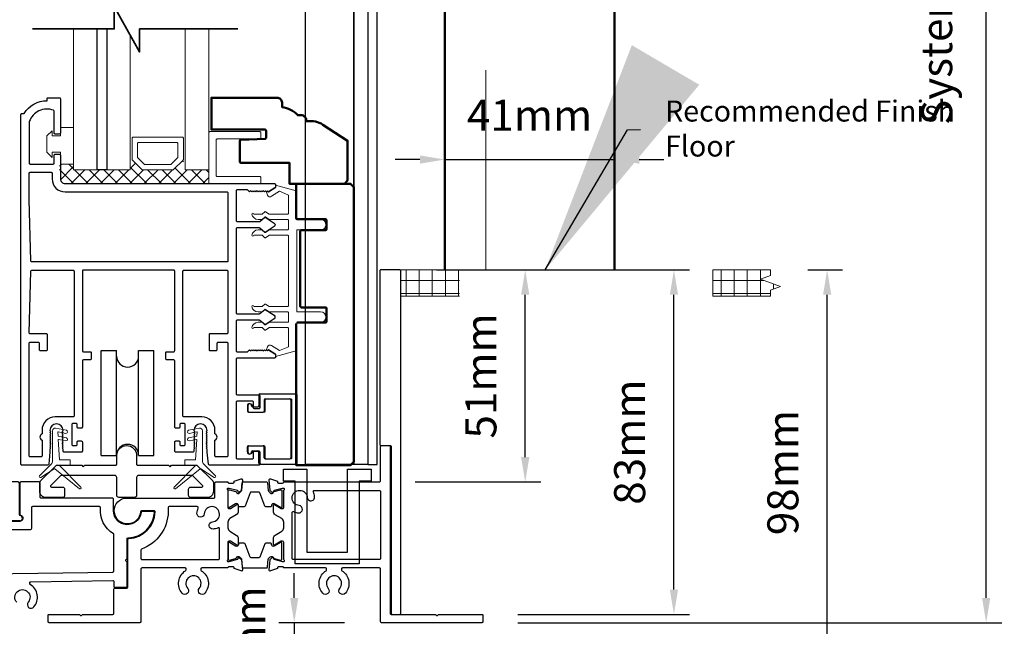
# Model space of a CAD drawing. Extents: x 3580 to 18535, y 9759 to 11775.
# Drawn here: x 6058 to 6296, y 9982 to 10129 of the extents above; entities that cross this region are included whole.
import ezdxf

# ---------------------------------------------------------------- set-up
doc = ezdxf.new("R2010")
doc.units = 0
doc.header["$LTSCALE"] = 250
doc.header["$MEASUREMENT"] = 0
doc.header["$PDMODE"] = 3
doc.header["$PDSIZE"] = -2
doc.linetypes.add('HIDDEN', pattern=[0.375, 0.25, -0.125])
doc.layers.get('0').update_dxf_attribs({"color": 5, "linetype": 'CONTINUOUS', "lineweight": 20})
doc.layers.get('DEFPOINTS').update_dxf_attribs({"color": 2, "linetype": 'CONTINUOUS'})
for name, color, linetype, lineweight in [('1', 1, 'CONTINUOUS', 13), ('15A02$0$DIMENSION', 2, 'CONTINUOUS', 15), ('2', 2, 'CONTINUOUS', 25), ('6', 6, 'CONTINUOUS', 5), ('8', 7, 'CONTINUOUS', 35), ('DIMENSION', 2, 'CONTINUOUS', 20), ('Dimensions', 2, 'CONTINUOUS', 25), ('JAMB SEAL', 41, 'CONTINUOUS', 15), ('Pocket', 1, 'CONTINUOUS', 13), ('Visible (ANSI)', 7, 'CONTINUOUS', 50)]:
    doc.layers.add(name, color=color, linetype=linetype, lineweight=lineweight)
for name, color, linetype in [('81020 DOOR PROFILE B', 90, 'CONTINUOUS'), ('CLIPS', 6, 'CONTINUOUS'), ('Dim', 7, 'CONTINUOUS'), ('LS-PP-003 THRESHOLD DRAIN', 31, 'CONTINUOUS'), ('Metal', 3, 'CONTINUOUS'), ('ROLLER', 33, 'CONTINUOUS')]:
    doc.layers.add(name, color=color, linetype=linetype)
doc.styles.add('ROMANS', font='romans')
doc.dimstyles.new('LWDEC', dxfattribs={"dimscale": 3, "dimtxt": 2.5, "dimasz": 2, "dimexe": 1.25, "dimexo": 3, "dimgap": 2, "dimtad": 1, "dimtoh": 1, "dimdec": 0, "dimzin": 11, "dimdsep": 46, "dimtxsty": 'ROMANS', "dimcen": 0, "dimdle": 1.5, "dimazin": 0, "dimtfac": 1, "dimtdec": 0, "dimtix": 1, "dimtmove": 0, "dimatfit": 3, "dimfxl": 0, "dimtzin": 0, "dimarcsym": 0})
doc.dimstyles.new('LWDEC$7', dxfattribs={"dimscale": 25, "dimtxt": 2.5, "dimasz": 2.3, "dimexe": 1.25, "dimexo": 3, "dimgap": 2, "dimtad": 1, "dimtoh": 1, "dimdec": 0, "dimzin": 11, "dimdsep": 46, "dimtxsty": 'ROMANS', "dimcen": 0.1, "dimdle": 1.5, "dimazin": 0, "dimtfac": 1, "dimtdec": 0, "dimtix": 1, "dimtmove": 0, "dimatfit": 3, "dimfxl": 0, "dimtzin": 0, "dimarcsym": 0})
pattern_1 = [(0, (-2157.8188, 6827.302), (0, 3.175), []), (90, (-2157.8188, 6827.302), (-3.175, 2e-16), [])]

# ---------------------------------------------------------------- blocks, each defined once
blk = doc.blocks.new('*D1337')
at = {"layer": 'DEFPOINTS', "color": 0}
for p in [(5936.3, 9991.47), (6169.76, 9983.26), (6169.76, 9945.84)]:
    blk.add_point(p, dxfattribs=at)
at = {"layer": 'Dimensions', "color": 0, "lineweight": -2}
for p, q in [((5936.3, 9982.47), (5936.3, 9942.09)), ((6169.76, 9974.26), (6169.76, 9942.09)), ((5942.3, 9945.84), (6163.76, 9945.84))]:
    blk.add_line(p, q, dxfattribs=at)
at = {"layer": 'Dimensions', "color": 0}
for points in [[(5942.3, 9946.84), (5942.3, 9944.84), (5936.3, 9945.84)], [(6163.76, 9946.84), (6163.76, 9944.84), (6169.76, 9945.84)]]:
    blk.add_solid(points, dxfattribs=at)
at = {"layer": 'Dimensions', "color": 0, "insert": (6053.03, 9955.59), "char_height": 7.5, "attachment_point": 5, "style": 'ROMANS'}
blk.add_mtext('Track Width 233mm', dxfattribs=at)
blk = doc.blocks.new('*D1338')
at = {"layer": 'DEFPOINTS', "color": 0}
for p in [(6201.56, 10095.07), (6160.53, 10078.62), (6201.56, 10078.62)]:
    blk.add_point(p, dxfattribs=at)
at = {"layer": 'Dimensions', "color": 0, "lineweight": -2}
for p, q in [((6160.53, 10087.62), (6160.53, 10098.82)), ((6201.56, 10087.62), (6201.56, 10098.82)), ((6154.53, 10095.07), (6148.53, 10095.07)), ((6160.53, 10095.07), (6201.56, 10095.07)), ((6207.56, 10095.07), (6213.56, 10095.07))]:
    blk.add_line(p, q, dxfattribs=at)
at = {"layer": 'Dimensions', "color": 0}
for points in [[(6154.53, 10096.07), (6154.53, 10094.07), (6160.53, 10095.07)], [(6207.56, 10096.07), (6207.56, 10094.07), (6201.56, 10095.07)]]:
    blk.add_solid(points, dxfattribs=at)
at = {"layer": 'Dimensions', "color": 0, "insert": (6181.04, 10104.82), "char_height": 7.5, "attachment_point": 5, "style": 'ROMANS'}
blk.add_mtext('41mm', dxfattribs=at)
blk = doc.blocks.new('LS-PP-003 THRESHOLD DRAIN')
for p, q in [((0.005, 0.335), (0.005, 0.0346)), ((0.705, 0.345), (0.015, 0.345)), ((0.715, 0.335), (0.715, 0.0346)), ((0.085, 0.21), (0.085, -0.015)), ((0.625, 0.22), (0.095, 0.22)), ((0.635, 0.21), (0.635, -0.015)), ((0, -0.025), (0.075, -0.025)), ((0.72, -0.025), (0.645, -0.025))]:
    blk.add_line(p, q)
for centre, radius, start, end in [((0.015, 0.335), 0.01, 90, 180), ((0.705, 0.335), 0.01, 0, 90), ((0.095, 0.21), 0.01, 90, 180), ((0.625, 0.21), 0.01, 0, 90), ((0, 0), 0.025, 98.21321, 270), ((-0.005, 0.0346), 0.01, 278.21321, 360), ((0.725, 0.0346), 0.01, 180, 261.78679), ((0.72, 0), 0.025, 270, 81.78679), ((0.075, -0.015), 0.01, 270, 360), ((0.645, -0.015), 0.01, 180, 270)]:
    blk.add_arc(centre, radius, start, end)
blk = doc.blocks.new('ROLLER')
for p, q in [((-0.25, -0.105), (-0.25, 0.895)), ((-0.25, 0.895), (-0.105, 0.895)), ((-0.25, -0.105), (-0.25, 0.895)), ((-0.25, 0.895), (-0.105, 0.895)), ((-0.105, -0.105), (-0.105, 0.895)), ((0.105, 0.895), (0.25, 0.895)), ((0.105, 0.895), (0.25, 0.895)), ((0.105, -0.105), (0.105, 0.895)), ((0.25, -0.105), (0.25, 0.895)), ((0.25, -0.105), (0.25, 0.895)), ((-0.25, -0.105), (-0.105, -0.105)), ((-0.25, -0.105), (-0.105, -0.105)), ((0.105, -0.105), (0.25, -0.105)), ((0.105, -0.105), (0.25, -0.105))]:
    blk.add_line(p, q)
for centre, start, end in [((0, 0.8406), 180, 0), ((0, 0.8406), 180, 0), ((0, -0.105), 0, 180), ((0, -0.105), 0, 180)]:
    blk.add_arc(centre, 0.105, start, end)
blk = doc.blocks.new('break')
at = {"layer": '8'}
blk.add_lwpolyline([(-13.26, 0), (10.54, 0), (10.54, -5.56), (16.64, 5.39), (16.64, 0), (36.41, 0)], dxfattribs=at)
blk = doc.blocks.new('LS-PP-014 SMALL THERMAL BREAK')
for p, q in [((-0.1775, 0.66), (-0.1775, 0.555)), ((-0.1675, 0.67), (0.1675, 0.67)), ((0.1775, 0.66), (0.1775, 0.01)), ((-0.1275, 0.61), (-0.1275, 0.505)), ((-0.1175, 0.62), (0.1175, 0.62)), ((0.1275, 0.61), (0.1275, 0.06)), ((-0.2875, 0.555), (-0.2875, 0.505)), ((-0.2775, 0.495), (-0.1375, 0.495)), ((-0.2375, 0.545), (-0.1875, 0.545)), ((-0.2275, 0.545), (-0.1875, 0.545)), ((-0.2875, 0.115), (-0.2875, 0.165)), ((-0.2775, 0.175), (-0.1375, 0.175)), ((-0.2375, 0.125), (-0.1875, 0.125)), ((-0.2275, 0.125), (-0.1875, 0.125)), ((-0.1775, 0.01), (-0.1775, 0.115)), ((-0.1275, 0.06), (-0.1275, 0.165)), ((-0.1675, 0), (0.1675, 0)), ((-0.1175, 0.05), (0.1175, 0.05))]:
    blk.add_line(p, q)
for centre, radius, start, end in [((-0.1675, 0.66), 0.01, 90, 180), ((0.1675, 0.66), 0.01, 360, 90), ((-0.2675, 0.555), 0.02, 0, 180), ((-0.1175, 0.61), 0.01, 90, 180), ((0.1175, 0.61), 0.01, 0, 90), ((-0.2775, 0.505), 0.01, 180, 270), ((-0.2375, 0.555), 0.01, 180, 270), ((-0.1875, 0.555), 0.01, 270, 360), ((-0.1375, 0.505), 0.01, 270, 0), ((-0.2775, 0.165), 0.01, 90, 180), ((-0.2675, 0.115), 0.02, 180, 0), ((-0.2375, 0.115), 0.01, 90, 180), ((-0.1875, 0.115), 0.01, 0, 90), ((-0.1375, 0.165), 0.01, 0, 90), ((-0.1675, 0.01), 0.01, 180, 270), ((-0.1175, 0.06), 0.01, 180, 270), ((0.1175, 0.06), 0.01, 270, 0), ((0.1675, 0.01), 0.01, 270, 360)]:
    blk.add_arc(centre, radius, start, end)
blk = doc.blocks.new('*D1324')
at = {"layer": 'DEFPOINTS', "color": 0}
for p in [(6159.58, 10304.15), (6164.65, 9970.31), (6324.2, 9970.31)]:
    blk.add_point(p, dxfattribs=at)
at = {"layer": 'DIMENSION', "color": 0, "lineweight": -2}
for p, q in [((6168.58, 10304.15), (6327.95, 10304.15)), ((6324.2, 10298.15), (6324.2, 9976.31)), ((6173.65, 9970.31), (6327.95, 9970.31))]:
    blk.add_line(p, q, dxfattribs=at)
at = {"layer": 'DIMENSION', "color": 0}
for points in [[(6323.2, 10298.15), (6325.2, 10298.15), (6324.2, 10304.15)], [(6323.2, 9976.31), (6325.2, 9976.31), (6324.2, 9970.31)]]:
    blk.add_solid(points, dxfattribs=at)
at = {"layer": 'DIMENSION', "color": 0, "insert": (6312.49, 10136.65), "char_height": 7.5, "attachment_point": 5, "rotation": 90, "style": 'ROMANS'}
blk.add_mtext('R.O. (Rough Opening) ', dxfattribs=at)
blk = doc.blocks.new('*D1325')
at = {"layer": 'DEFPOINTS', "color": 0}
for p in [(6153.21, 10291.52), (6291.51, 10291.52), (6169.17, 9983.01)]:
    blk.add_point(p, dxfattribs=at)
at = {"layer": 'DIMENSION', "color": 0, "lineweight": -2}
for p, q in [((6162.21, 10291.52), (6295.26, 10291.52)), ((6291.51, 9989.01), (6291.51, 10285.52)), ((6178.17, 9983.01), (6295.26, 9983.01))]:
    blk.add_line(p, q, dxfattribs=at)
at = {"layer": 'DIMENSION', "color": 0}
for points in [[(6290.51, 10285.52), (6292.51, 10285.52), (6291.51, 10291.52)], [(6290.51, 9989.01), (6292.51, 9989.01), (6291.51, 9983.01)]]:
    blk.add_solid(points, dxfattribs=at)
at = {"layer": 'DIMENSION', "color": 0, "insert": (6280.51, 10138.07), "char_height": 7.5, "attachment_point": 5, "rotation": 90, "style": 'ROMANS'}
blk.add_mtext('System Height ', dxfattribs=at)
blk = doc.blocks.new('*D1326')
at = {"layer": '2', "color": 0, "lineweight": -2}
for p, q in [((6158.5, 10068.37), (6183.74, 10068.37)), ((6179.99, 10023.07), (6179.99, 10062.37)), ((6153.4, 10017.07), (6183.74, 10017.07))]:
    blk.add_line(p, q, dxfattribs=at)
at = {"layer": '2', "color": 0}
for points in [[(6178.99, 10062.37), (6180.99, 10062.37), (6179.99, 10068.37)], [(6178.99, 10023.07), (6180.99, 10023.07), (6179.99, 10017.07)]]:
    blk.add_solid(points, dxfattribs=at)
at = {"layer": 'DEFPOINTS', "color": 0}
for p in [(6149.5, 10068.37), (6179.99, 10068.37), (6144.4, 10017.07)]:
    blk.add_point(p, dxfattribs=at)
at = {"layer": '2', "color": 0, "insert": (6170.24, 10042.72), "char_height": 7.5, "attachment_point": 5, "rotation": 90, "style": 'ROMANS'}
blk.add_mtext('51mm', dxfattribs=at)
blk = doc.blocks.new('*D1327')
at = {"layer": '2', "color": 0, "lineweight": -2}
for p, q in [((6178.17, 10068.37), (6219.72, 10068.37)), ((6215.97, 9991.04), (6215.97, 10062.37)), ((6178.17, 9985.04), (6219.72, 9985.04))]:
    blk.add_line(p, q, dxfattribs=at)
at = {"layer": '2', "color": 0}
for points in [[(6214.97, 10062.37), (6216.97, 10062.37), (6215.97, 10068.37)], [(6214.97, 9991.04), (6216.97, 9991.04), (6215.97, 9985.04)]]:
    blk.add_solid(points, dxfattribs=at)
at = {"layer": 'DEFPOINTS', "color": 0}
for p in [(6169.17, 10068.37), (6215.97, 10068.37), (6169.17, 9985.04)]:
    blk.add_point(p, dxfattribs=at)
at = {"layer": '2', "color": 0, "insert": (6206.22, 10026.7), "char_height": 7.5, "attachment_point": 5, "rotation": 90, "style": 'ROMANS'}
blk.add_mtext('83mm', dxfattribs=at)
blk = doc.blocks.new('*D1328')
at = {"layer": '2', "color": 0, "lineweight": -2}
for p, q in [((6248.37, 10068.37), (6256.79, 10068.37)), ((6253.04, 9976.31), (6253.04, 10062.37)), ((6173.65, 9970.31), (6256.79, 9970.31))]:
    blk.add_line(p, q, dxfattribs=at)
at = {"layer": '2', "color": 0}
for points in [[(6252.04, 10062.37), (6254.04, 10062.37), (6253.04, 10068.37)], [(6252.04, 9976.31), (6254.04, 9976.31), (6253.04, 9970.31)]]:
    blk.add_solid(points, dxfattribs=at)
at = {"layer": 'DEFPOINTS', "color": 0}
for p in [(6239.37, 10068.37), (6253.04, 10068.37), (6164.65, 9970.31)]:
    blk.add_point(p, dxfattribs=at)
at = {"layer": '2', "color": 0, "insert": (6243.29, 10019.34), "char_height": 7.5, "attachment_point": 5, "rotation": 90, "style": 'ROMANS'}
blk.add_mtext('98mm', dxfattribs=at)
blk = doc.blocks.new('*D1365')
at = {"layer": '2', "color": 0, "linetype": 'ByBlock', "lineweight": -2}
for p, q in [((6124.1, 9989.01), (6124.1, 9995.01)), ((6136.25, 9983.01), (6120.35, 9983.01)), ((6124.1, 9983.01), (6124.1, 9970.31)), ((6136.25, 9970.31), (6120.35, 9970.31)), ((6124.1, 9964.31), (6124.1, 9958.31))]:
    blk.add_line(p, q, dxfattribs=at)
at = {"layer": '2', "color": 0}
for points in [[(6123.1, 9989.01), (6125.1, 9989.01), (6124.1, 9983.01)], [(6123.1, 9964.31), (6125.1, 9964.31), (6124.1, 9970.31)]]:
    blk.add_solid(points, dxfattribs=at)
at = {"layer": 'DEFPOINTS', "color": 0}
for p in [(6145.25, 9983.01), (6124.1, 9970.31), (6145.25, 9970.31)]:
    blk.add_point(p, dxfattribs=at)
at = {"layer": '2', "color": 0, "insert": (6114.35, 9976.66), "char_height": 7.5, "attachment_point": 5, "rotation": 90, "style": 'ROMANS'}
blk.add_mtext('13mm', dxfattribs=at)

msp = doc.modelspace()

# ---------------------------------------------------------------- hatches: boundary and pattern name
h = msp.add_hatch()
h.set_pattern_fill('NET', color=256, scale=25.4, style=0)
h.set_pattern_definition(pattern_1)
edge = h.paths.add_edge_path()
edge.add_line((6149.73, 10062.02), (6164.12, 10062.02))
edge.add_line((6149.73, 10062.02), (6149.73, 10068.37))
edge.add_line((6147.33, 10068.37), (6164.12, 10068.37))
edge.add_line((6164.12, 10062.02), (6164.12, 10068.37))
h = msp.add_hatch()
h.set_pattern_fill('NET', color=256, scale=25.4, style=0)
h.set_pattern_definition(pattern_1)
h.paths.add_polyline_path([(6225.38, 10068.37), (6239.37, 10068.37), (6239.37, 10067), (6236.95, 10066.12), (6241.79, 10064.36), (6239.37, 10063.48), (6239.37, 10062.02), (6225.38, 10062.02)])
at = {"layer": '15A02$0$DIMENSION'}
h = msp.add_hatch(dxfattribs=at)
h.set_pattern_fill('ANSI37', color=251, scale=20, angle=180, style=0)
h.set_pattern_definition([(225, (3263.2307, 17634.3753), (1.76776695, -1.76776695), []), (315, (3263.2307, 17634.3753), (1.76776695, 1.76776695), [])])
h.paths.add_polyline_path([(6070.73, 10093.93), (6067.31, 10093.93), (6067.31, 10090.43), (6068.49, 10089.26), (6103.43, 10089.25), (6103.43, 10092.58), (6097.73, 10092.58), (6097.21, 10094.95), (6094.73, 10092.58), (6087.44, 10092.58), (6084.88, 10095.13), (6084.43, 10095.13), (6084.43, 10092.58), (6070.73, 10092.58)])

# ---------------------------------------------------------------- linework, layer by layer
for p, q in [((6147.33, 10068.37), (6164.12, 10068.37)), ((6225.38, 10068.37), (6239.37, 10068.37)), ((6225.38, 10068.37), (6225.38, 10062.02)), ((6149.73, 10062.02), (6164.12, 10062.02)), ((6225.38, 10062.02), (6239.37, 10062.02))]:
    msp.add_line(p, q)
at = {"linetype": 'Continuous'}
msp.add_lwpolyline([(6239.37, 10068.37), (6239.37, 10067), (6236.95, 10066.12), (6241.79, 10064.36), (6239.37, 10063.48), (6239.37, 10062.02)], dxfattribs=at)
msp.add_arc((6118.23, 10049.6), 0.61, 238.0281, 243.6286)
at = {"layer": '1'}
for points in [[(6070.73, 10126.69), (6070.73, 10092.56), (6076.43, 10092.56), (6076.43, 10126.69)], [(6078.73, 10126.69), (6078.73, 10092.56), (6084.43, 10092.56), (6084.43, 10125.15)], [(6097.73, 10126.69), (6097.73, 10092.56), (6103.43, 10092.56), (6103.43, 10126.69)]]:
    msp.add_lwpolyline(points, dxfattribs=at)
for points in [[(6087.44, 10092.56, -0.198912), (6087.26, 10092.63), (6084.96, 10094.94, -0.198912), (6084.88, 10095.12), (6084.88, 10100.24, -0.414214), (6085.13, 10100.5), (6097.03, 10100.5, -0.414214), (6097.28, 10100.24), (6097.28, 10095.12, -0.198912), (6097.21, 10094.94), (6094.91, 10092.63, -0.198912), (6094.73, 10092.56)], [(6087.98, 10093.87, -0.198912), (6087.8, 10093.95), (6086.27, 10095.48, -0.198912), (6086.2, 10095.66), (6086.2, 10098.93, -0.414214), (6086.45, 10099.18), (6095.72, 10099.18, -0.414214), (6095.97, 10098.93), (6095.97, 10095.66, -0.198912), (6095.89, 10095.48), (6094.36, 10093.95, -0.198912), (6094.18, 10093.87)]]:
    msp.add_lwpolyline(points, format="xyb", close=True, dxfattribs=at)
at = {"layer": '2'}
msp.add_lwpolyline([(6078.73, 10126.69), (6078.73, 10092.56), (6076.43, 10092.56), (6076.43, 10126.69)], dxfattribs=at)
at = {"layer": '6'}
msp.add_lwpolyline([(6065.52, 10096.84), (6067.55, 10096.84), (6067.55, 10093.92), (6070.73, 10093.92), (6070.73, 10102.81), (6067.55, 10102.81), (6067.55, 10100.77), (6065.52, 10100.77), (6065.52, 10102.04), (6064.25, 10100.77), (6064.25, 10096.84), (6065.52, 10095.57)], close=True, dxfattribs=at)
for points in [[(6103.43, 10089.22), (6103.43, 10101.58, -0.414214), (6103.69, 10101.83), (6115.79, 10101.83, -0.414214), (6116.04, 10101.58), (6116.04, 10100.32, -0.414214), (6115.79, 10100.06), (6105.45, 10100.06, 0.414214), (6105.2, 10099.81), (6105.2, 10091.24, 0.414214), (6105.45, 10090.99), (6115.79, 10090.99, -0.414214), (6116.04, 10090.74), (6116.04, 10089.22)], [(6117.04, 10022.92, 0.414214), (6117.29, 10022.67), (6123.26, 10022.67, 0.414214), (6123.51, 10022.92), (6123.51, 10036.89, 0.414214), (6123.26, 10037.14), (6117.29, 10037.14, 0.414214), (6117.04, 10036.89), (6117.04, 10034.22, -0.414214), (6116.78, 10033.97), (6113.23, 10033.97, -0.414214), (6112.97, 10034.22), (6112.97, 10035.49, -1), (6113.99, 10035.49, 0.414214), (6114.24, 10035.24), (6115.51, 10035.24, 0.414214), (6115.77, 10035.49), (6115.77, 10038.16, -0.414214), (6116.02, 10038.41), (6124.53, 10038.41, -0.414214), (6124.78, 10038.16), (6124.78, 10021.65, -0.414214), (6124.53, 10021.4), (6116.02, 10021.4, -0.414214), (6115.77, 10021.65), (6115.77, 10024.32, 0.414214), (6115.51, 10024.57), (6114.24, 10024.57, 0.414214), (6113.99, 10024.32, -1), (6112.97, 10024.32), (6112.97, 10025.59, -0.414214), (6113.23, 10025.84), (6116.78, 10025.84, -0.414214), (6117.04, 10025.59)]]:
    msp.add_lwpolyline(points, format="xyb", close=True, dxfattribs=at)
msp.add_lwpolyline([(6122.74, 10078.29, -0.414214), (6122.49, 10078.04), (6118.13, 10078.04, 0.146131), (6117.99, 10078), (6117.12, 10077.42, -0.337798), (6116.96, 10077.44), (6116.39, 10077.97, 0.18912), (6116.21, 10078.04), (6115.37, 10078.04, 0.37102), (6113.85, 10076.77, 1), (6114.36, 10076.77), (6116.21, 10076.77, -0.18912), (6116.39, 10076.7), (6116.96, 10076.17, 0.337798), (6117.12, 10076.15), (6117.99, 10076.73, -0.146131), (6118.13, 10076.77), (6122.49, 10076.77, -0.414214), (6122.74, 10076.51), (6122.74, 10059.75, -0.414214), (6122.49, 10059.5), (6118.05, 10059.5), (6117.13, 10060.1, 0.337798), (6116.98, 10060.09), (6116.32, 10059.5), (6114.36, 10059.5, 1), (6113.85, 10059.5, 0.37102), (6115.37, 10058.23), (6116.32, 10058.23), (6116.98, 10058.82, -0.337798), (6117.13, 10058.83), (6118.05, 10058.23), (6122.49, 10058.23, -0.414214), (6122.74, 10057.97), (6122.74, 10055.94, -0.414214), (6122.49, 10055.69), (6118.13, 10055.69, 0.146131), (6117.99, 10055.65), (6117.12, 10055.07, -0.337798), (6116.96, 10055.08), (6116.39, 10055.62, 0.18912), (6116.21, 10055.69), (6115.37, 10055.69, 0.37102), (6113.85, 10054.42, 1), (6114.36, 10054.42), (6116.21, 10054.42, -0.18912), (6116.39, 10054.35), (6116.96, 10053.81, 0.337798), (6117.12, 10053.8), (6117.99, 10054.38, -0.146131), (6118.13, 10054.42), (6122.49, 10054.42, -0.414214), (6122.74, 10054.16), (6122.74, 10049.95, -0.362496), (6122.53, 10049.7), (6120.54, 10048.88), (6118.61, 10050.08, 0.509383), (6117.66, 10049.8), (6117.41, 10049.08), (6117.66, 10048.83), (6117.91, 10049.08), (6119.45, 10048.13, -0.259038), (6119.57, 10047.91), (6119.57, 10047.41), (6124.56, 10048.78, 0.362496), (6124.77, 10049.03), (6124.77, 10055.69), (6130.49, 10055.69, 1), (6130.49, 10058.23), (6124.77, 10058.23), (6124.77, 10078.04), (6130.49, 10078.04, 1), (6130.49, 10080.58), (6124.77, 10080.58), (6124.77, 10087.24, 0.362496), (6124.56, 10087.49), (6119.57, 10088.86), (6119.57, 10088.35, -0.259038), (6119.45, 10088.14), (6117.91, 10087.18), (6117.66, 10087.44), (6117.41, 10087.18), (6117.66, 10086.46, 0.509383), (6118.61, 10086.18), (6120.54, 10087.39), (6122.53, 10086.56, -0.362496), (6122.74, 10086.32), (6122.74, 10082.1, -0.414214), (6122.49, 10081.85), (6118.05, 10081.85), (6117.13, 10082.45, 0.337798), (6116.98, 10082.44), (6116.32, 10081.85), (6114.36, 10081.85, 1), (6113.85, 10081.85, 0.37102), (6115.37, 10080.58), (6116.32, 10080.58), (6116.98, 10081.17, -0.337798), (6117.13, 10081.18), (6118.05, 10080.58), (6122.49, 10080.58, -0.414214), (6122.74, 10080.32), (6122.74, 10078.29), (6122.74, 10080.32)], format="xyb", dxfattribs=at)
at = {"layer": '81020 DOOR PROFILE B'}
for points in [[(6103.03, 10024.28), (6103.03, 10025), (6102.78, 10025.25), (6103.03, 10025.5), (6102.78, 10025.75), (6103.03, 10026), (6102.78, 10026.25), (6103.03, 10026.5), (6102.78, 10026.75), (6103.03, 10027), (6102.78, 10027.25), (6103.03, 10027.5), (6102.78, 10027.75), (6103.03, 10028), (6102.78, 10028.25), (6103.03, 10028.5), (6102.78, 10028.75), (6103.03, 10029), (6102.78, 10029.25), (6103.03, 10029.5, 1), (6099.83, 10029.5), (6100.08, 10029.25), (6099.83, 10029), (6100.08, 10028.75), (6099.83, 10028.5), (6100.08, 10028.25), (6099.83, 10028), (6100.08, 10027.75), (6099.83, 10027.5), (6100.08, 10027.25), (6099.83, 10027), (6100.08, 10026.75), (6099.83, 10026.5), (6100.08, 10026.25), (6099.83, 10026), (6100.08, 10025.75), (6099.83, 10025.5), (6100.08, 10025.25), (6099.83, 10025), (6099.83, 10024.53, -0.414214), (6099.58, 10024.28), (6095.44, 10024.28, -0.414214), (6095.19, 10024.53), (6095.19, 10026.73, -0.414214), (6095.44, 10026.98), (6096.18, 10026.98, -0.414214), (6096.43, 10026.73), (6096.43, 10026.13, 0.414214), (6096.68, 10025.88), (6097.48, 10025.88, 0.414214), (6097.73, 10026.13), (6097.73, 10030.94, 0.414214), (6097.48, 10031.19), (6096.68, 10031.19, 0.414214), (6096.43, 10030.94), (6096.43, 10030.34, -0.414214), (6096.18, 10030.09), (6095.44, 10030.09, -0.414214), (6095.19, 10030.34), (6095.19, 10046.34, 0.414214), (6094.94, 10046.59), (6093.28, 10046.59, -0.414214), (6093.03, 10046.84), (6093.03, 10048.34, -0.414214), (6093.28, 10048.59), (6094.94, 10048.59, 0.414214), (6095.19, 10048.84), (6095.19, 10068.04, 0.414214), (6094.94, 10068.29), (6073.09, 10068.29, 0.414214), (6072.84, 10068.04), (6072.84, 10048.84, 0.414214), (6073.09, 10048.59), (6074.75, 10048.59, -0.414214), (6075, 10048.34), (6075, 10046.84, -0.414214), (6074.75, 10046.59), (6073.09, 10046.59, 0.414214), (6072.84, 10046.34), (6072.84, 10030.34, -0.414214), (6072.59, 10030.09), (6071.84, 10030.09, -0.414214), (6071.59, 10030.34), (6071.59, 10030.94, 0.414214), (6071.34, 10031.19), (6070.54, 10031.19, 0.414214), (6070.29, 10030.94), (6070.29, 10026.13, 0.414214), (6070.54, 10025.88), (6071.34, 10025.88, 0.414214), (6071.59, 10026.13), (6071.59, 10026.73, -0.414214), (6071.84, 10026.98), (6072.59, 10026.98, -0.414214), (6072.84, 10026.73), (6072.84, 10024.53, -0.414214), (6072.59, 10024.28), (6068.44, 10024.28, -0.414214), (6068.19, 10024.53), (6068.19, 10025), (6067.94, 10025.25), (6068.19, 10025.5), (6067.94, 10025.75), (6068.19, 10026), (6067.94, 10026.25), (6068.19, 10026.5), (6067.94, 10026.75), (6068.19, 10027), (6067.94, 10027.25), (6068.19, 10027.5), (6067.94, 10027.75), (6068.19, 10028), (6067.94, 10028.25), (6068.19, 10028.5), (6067.94, 10028.75), (6068.19, 10029), (6067.94, 10029.25), (6068.19, 10029.5, 1), (6064.99, 10029.5), (6065.24, 10029.25), (6064.99, 10029), (6065.24, 10028.75), (6064.99, 10028.5), (6065.24, 10028.25), (6064.99, 10028), (6065.24, 10027.75), (6064.99, 10027.5), (6065.24, 10027.25), (6064.99, 10027), (6065.24, 10026.75), (6064.99, 10026.5), (6065.24, 10026.25), (6064.99, 10026), (6065.24, 10025.75), (6064.99, 10025.5), (6065.24, 10025.25), (6064.99, 10025), (6064.99, 10024.28), (6064.7, 10021.37, -0.384866), (6064.45, 10021.14), (6058.24, 10021.14, -0.414214), (6057.99, 10021.39), (6057.99, 10105.99, -0.414214), (6058.24, 10106.24), (6058.76, 10106.24, -0.260412), (6064.32, 10109.29), (6064.32, 10109.79, -0.414214), (6064.57, 10110.04), (6067.27, 10110.04, -0.414214), (6067.52, 10109.79), (6067.52, 10101.49, -0.414214), (6067.27, 10101.24), (6066.27, 10101.24, -0.414214), (6066.02, 10101.49), (6066.02, 10106.77, 0.312101), (6065.86, 10107, 0.424167), (6060.01, 10104.24, 0.081895), (6059.99, 10104.16), (6059.99, 10094.24, 0.414214), (6060.24, 10093.99), (6065.77, 10093.99, 0.414214), (6066.02, 10094.24), (6066.02, 10096.14, -0.414214), (6066.27, 10096.39), (6067.27, 10096.39, -0.414214), (6067.52, 10096.14), (6067.52, 10090.42, 0.414214), (6068.69, 10089.24), (6119.31, 10089.24, -0.414214), (6119.56, 10088.99), (6119.56, 10088.41, -0.258618), (6119.45, 10088.2), (6117.91, 10087.24), (6117.66, 10087.49), (6117.4, 10087.24), (6117.15, 10087.49), (6116.89, 10087.24), (6116.63, 10087.49), (6116.38, 10087.24), (6116.12, 10087.49), (6115.87, 10087.24), (6115.61, 10087.49), (6115.36, 10087.24), (6115.1, 10087.49), (6114.85, 10087.24), (6114.59, 10087.49), (6114.33, 10087.24), (6114.08, 10087.49), (6113.82, 10087.24), (6113.57, 10087.49), (6113.31, 10087.24), (6112.82, 10087.74), (6110.28, 10087.74, 0.414214), (6110.03, 10087.49), (6110.03, 10080.31, 0.414214), (6110.28, 10080.06), (6115.61, 10080.06, 0.180829), (6115.77, 10080.12), (6116.96, 10081.15, -0.339454), (6117.11, 10081.16), (6119.25, 10079.72, -0.531709), (6119.25, 10078.89), (6117.11, 10077.45, -0.339454), (6116.96, 10077.46), (6115.77, 10078.5, 0.180829), (6115.61, 10078.56), (6110.28, 10078.56, 0.414214), (6110.03, 10078.31), (6110.03, 10057.98, 0.414214), (6110.28, 10057.73), (6115.61, 10057.73, 0.180829), (6115.77, 10057.79), (6116.96, 10058.82, -0.339454), (6117.11, 10058.83), (6119.25, 10057.39, -0.531709), (6119.25, 10056.56), (6117.11, 10055.12, -0.339454), (6116.96, 10055.13), (6115.77, 10056.17, 0.180829), (6115.61, 10056.23), (6110.28, 10056.23, 0.414214), (6110.03, 10055.98), (6110.03, 10048.79, 0.414214), (6110.28, 10048.54), (6112.82, 10048.54), (6113.31, 10049.04), (6113.57, 10048.79), (6113.82, 10049.04), (6114.08, 10048.79), (6114.33, 10049.04), (6114.59, 10048.79), (6114.85, 10049.04), (6115.1, 10048.79), (6115.36, 10049.04), (6115.61, 10048.79), (6115.87, 10049.04), (6116.12, 10048.79), (6116.38, 10049.04), (6116.63, 10048.79), (6116.89, 10049.04), (6117.15, 10048.79), (6117.4, 10049.04), (6117.66, 10048.79), (6117.91, 10049.04), (6119.45, 10048.08, -0.258618), (6119.56, 10047.87), (6119.56, 10047.29, -0.414214), (6119.31, 10047.04), (6110.28, 10047.04, 0.414214), (6110.03, 10046.79), (6110.03, 10038.39, 0.414214), (6110.28, 10038.14), (6115.5, 10038.14, -0.414214), (6115.75, 10037.89), (6115.75, 10034.99, -0.414214), (6115.5, 10034.74), (6114.5, 10034.74, -0.414214), (6114.25, 10034.99), (6114.25, 10036.39, 0.414214), (6114, 10036.64), (6110.28, 10036.64, 0.414214), (6110.03, 10036.39), (6110.03, 10022.89, 0.414214), (6110.28, 10022.64), (6114, 10022.64, 0.414214), (6114.25, 10022.89), (6114.25, 10024.29, -0.414214), (6114.5, 10024.54), (6115.5, 10024.54, -0.414214), (6115.75, 10024.29), (6115.75, 10021.39, -0.414214), (6115.5, 10021.14), (6103.58, 10021.14, -0.384866), (6103.33, 10021.37)], [(6108.03, 10070.54, -0.414214), (6107.78, 10070.29), (6060.63, 10070.29, -0.406566), (6060.38, 10070.54), (6059.99, 10085.4, -0.006545), (6059.99, 10085.48), (6059.99, 10091.74, -0.414214), (6060.24, 10091.99), (6065.27, 10091.99, -0.414214), (6065.52, 10091.74), (6065.52, 10090.42, 0.414214), (6068.69, 10087.24), (6107.78, 10087.24, -0.414214), (6108.03, 10086.99)], [(6070.84, 10033.04, -0.414214), (6070.59, 10032.79), (6066.27, 10032.79, 0.414214), (6063.09, 10029.62), (6063.09, 10028.71, 0.683303), (6063.09, 10027.17), (6063.09, 10023.39, -0.414214), (6062.84, 10023.14), (6060.24, 10023.14, -0.414214), (6059.99, 10023.39), (6059.99, 10050.64, -0.414214), (6060.24, 10050.89), (6062.14, 10050.89, -0.414214), (6062.39, 10050.64), (6062.39, 10049.14, 0.414214), (6062.64, 10048.89), (6064.14, 10048.89, 0.414214), (6064.39, 10049.14), (6064.39, 10052.64, 0.414214), (6064.14, 10052.89), (6060.24, 10052.89, -0.421902), (6059.99, 10053.15), (6060.38, 10068.05, -0.406566), (6060.63, 10068.29), (6070.59, 10068.29, -0.414214), (6070.84, 10068.04)], [(6108.03, 10053.14, -0.414214), (6107.78, 10052.89), (6103.74, 10052.89, 0.414214), (6103.49, 10052.64), (6103.49, 10049.14, 0.414214), (6103.74, 10048.89), (6105.24, 10048.89, 0.414214), (6105.49, 10049.14), (6105.49, 10050.64, -0.414214), (6105.74, 10050.89), (6107.78, 10050.89, -0.414214), (6108.03, 10050.64), (6108.03, 10023.39, -0.414214), (6107.78, 10023.14), (6105.18, 10023.14, -0.414214), (6104.93, 10023.39), (6104.93, 10027.17, 0.683303), (6104.93, 10028.71), (6104.93, 10029.62, 0.414214), (6101.76, 10032.79), (6097.44, 10032.79, -0.414214), (6097.19, 10033.04), (6097.19, 10068.04, -0.414214), (6097.44, 10068.29), (6107.78, 10068.29, -0.414214), (6108.03, 10068.04)], [(6118.35, 9998.39), (6118.71, 9998.75, -0.554785), (6119.04, 9998.7), (6119.09, 9998.53, 0.267949), (6119.27, 9998.35), (6121.22, 9997.82, 0.065543), (6121.29, 9997.82), (6121.56, 9997.82, 0.738745), (6121.67, 9998.18, -0.248493), (6121.56, 9998.39), (6121.56, 10002.46, 0.414214), (6121.3, 10002.72), (6120.96, 10002.72), (6119.36, 10001.75, -0.585698), (6119.06, 10001.92), (6119.06, 10003.34, -0.261413), (6119.53, 10004.19), (6121.08, 10005.13, 0.261413), (6121.56, 10005.98), (6121.56, 10007.35, 0.261413), (6121.08, 10008.2), (6119.53, 10009.14, -0.261413), (6119.06, 10010), (6119.06, 10011.42, -0.585698), (6119.36, 10011.59), (6120.96, 10010.62), (6121.3, 10010.62, 0.414214), (6121.56, 10010.87), (6121.56, 10014.94, -0.248493), (6121.67, 10015.15, 0.738745), (6121.56, 10015.52), (6121.29, 10015.52, 0.065543), (6121.22, 10015.51), (6119.27, 10014.98, 0.267949), (6119.09, 10014.8), (6119.04, 10014.64, -0.554785), (6118.71, 10014.58), (6118.35, 10014.94, -0.176327), (6118.28, 10015.1), (6118.06, 10017.59, -0.539026), (6118.33, 10017.8), (6120.06, 10017.23), (6120.06, 10017.07, 0.414214), (6120.31, 10016.81), (6121.3, 10016.81, 0.414214), (6121.56, 10017.07), (6144.74, 10017.07, 0.414214), (6145, 10017.32), (6145, 10025.62, -0.414214), (6145.25, 10025.87), (6147.28, 10025.87, -0.414214), (6147.54, 10025.62), (6147.54, 9985.29, 0.414214), (6147.79, 9985.04), (6158.16, 9985.04, -0.198912), (6158.34, 9984.97), (6158.47, 9984.84, 0.414214), (6158.83, 9984.84), (6158.96, 9984.97, -0.198912), (6159.14, 9985.04), (6169.51, 9985.04, -0.414214), (6169.76, 9984.79), (6169.76, 9983.26, -0.414214), (6169.51, 9983.01), (6145.25, 9983.01, -0.414214), (6145, 9983.26), (6145, 9996.01, 0.414214), (6144.74, 9996.26), (6135.76, 9996.26, 0.414214), (6135.51, 9996.01), (6135.51, 9995.82, 0.260291), (6135.63, 9995.6, -0.460665), (6136.48, 9990.17, -1), (6135.13, 9991.32, 2.183355), (6132.34, 9991.31, -1), (6131, 9990.15, -0.46286), (6131.83, 9995.6, 0.260291), (6131.95, 9995.82), (6131.95, 9996.01, 0.414214), (6131.7, 9996.26), (6121.56, 9996.26, 0.414214), (6121.3, 9996.52), (6120.31, 9996.52, 0.414214), (6120.06, 9996.26), (6120.06, 9996.1), (6118.33, 9995.53, -0.539026), (6118.06, 9995.74), (6118.28, 9998.24, -0.176327)], [(6123.59, 10009.66, -0.544055), (6123.95, 10009.89, 0.08648), (6125.15, 10009.59, 1), (6125.29, 10011.36, -2.183355), (6127.27, 10013.32, 1), (6129.04, 10013.45, 0.088303), (6128.73, 10014.68, -0.544055), (6128.96, 10015.04), (6144.74, 10015.04, -0.414214), (6145, 10014.78), (6145, 9998.55, -0.414214), (6144.74, 9998.3), (6123.84, 9998.3, -0.414214), (6123.59, 9998.55)], [(6100.57, 10009.51, -0.088303), (6100.88, 10010.74, 0.544055), (6100.65, 10011.1), (6093.88, 10011.1, 0.406891), (6093.62, 10010.85), (6093.62, 10009.84, -0.306571), (6087.19, 10000.82, 0.31344), (6087.02, 10000.58), (6087.02, 9998.55, 0.414214), (6087.28, 9998.3), (6105.77, 9998.3, 0.414214), (6106.02, 9998.55), (6106.02, 10005.73, 0.544055), (6105.67, 10005.96, -0.08648), (6104.46, 10005.65, -1), (6104.32, 10007.42, 2.183355), (6102.34, 10009.39, -1)]]:
    msp.add_lwpolyline(points, format="xyb", close=True, dxfattribs=at)
for points in [[(6056.97, 9987.97, -2.183355), (6059.75, 9987.99, 1), (6061.11, 9986.83, 0.46286), (6060.23, 9992.28, -0.260291), (6060.11, 9992.49), (6060.1, 9992.69, -0.414214), (6060.36, 9992.94), (6080.21, 9993.25, -0.418356), (6080.47, 9992.99), (6080.47, 9991.83, 0.4163), (6080.73, 9991.58), (6083.39, 9991.6, 0.41213), (6083.65, 9991.85), (6083.65, 9997.62, 0.198912), (6083.57, 9997.8), (6083.44, 9997.93, -0.414214), (6083.44, 9998.29), (6083.57, 9998.42, 0.198912), (6083.65, 9998.6), (6083.65, 10003.3, -0.407646), (6083.89, 10003.56, 0.387703), (6090.26, 10009.63, 0.434535), (6090.01, 10009.91), (6087.33, 10009.91, 0.379486), (6087.08, 10009.68, -0.941728), (6080.39, 10010.08), (6080.39, 10012.88, 0.414214), (6080.14, 10013.13), (6062.87, 10013.13, -0.414214), (6062.61, 10013.39), (6062.61, 10016.81, 0.414214), (6062.36, 10017.07), (6057.97, 10017.07, 0.414214), (6057.71, 10016.81), (6057.71, 10009.29, 0.341999), (6057.9, 10009.04, -0.881018), (6057.71, 10007.54), (6049.05, 10007.54)], [(6110.55, 10011.42), (6110.55, 10010, -0.261413), (6110.08, 10009.14), (6108.53, 10008.2, 0.261413), (6108.06, 10007.35), (6108.06, 10005.98, 0.261413), (6108.53, 10005.13), (6110.08, 10004.19, -0.261413), (6110.55, 10003.34), (6110.55, 10001.92, -0.585698), (6110.25, 10001.75), (6108.65, 10002.72), (6108.31, 10002.72, 0.414214), (6108.06, 10002.46), (6108.06, 9998.39, -0.248493), (6107.94, 9998.18, 0.738745), (6108.06, 9997.82), (6108.32, 9997.82, 0.065543), (6108.39, 9997.82), (6110.34, 9998.35, 0.267949), (6110.52, 9998.53), (6110.57, 9998.7, -0.554785), (6110.9, 9998.75), (6111.26, 9998.39, -0.176327), (6111.33, 9998.24), (6111.55, 9995.75, -0.567521), (6111.29, 9995.53), (6109.55, 9996.1), (6109.55, 9996.26, 0.414214), (6109.3, 9996.52), (6108.31, 9996.52, 0.414214), (6108.06, 9996.26), (6101.76, 9996.26, 0.414214), (6101.5, 9996.01), (6101.5, 9995.82, 0.260291), (6101.62, 9995.6, -0.460665), (6102.47, 9990.17, -1), (6101.12, 9991.32, 2.183355), (6098.33, 9991.31, -1), (6096.99, 9990.15, -0.46286), (6097.83, 9995.6, 0.260291), (6097.95, 9995.82), (6097.95, 9996.01, 0.414214), (6097.69, 9996.26), (6087.28, 9996.26, 0.414214), (6087.02, 9996.01), (6087.02, 9983.76), (6087.02, 9983.26, -0.414214), (6086.77, 9983.01), (6064.83, 9983.01, -0.414214), (6064.57, 9983.26), (6064.57, 9984.79, -0.414214), (6064.83, 9985.04), (6072.04, 9985.04, -0.198912), (6072.22, 9984.97), (6072.34, 9984.84, 0.414214), (6072.7, 9984.84), (6072.83, 9984.97, -0.198912), (6073.01, 9985.04), (6080.22, 9985.04, 0.414214), (6080.47, 9985.29), (6080.47, 9991.12, -0.41213), (6080.72, 9991.38), (6083.6, 9991.4, 0.40311), (6083.85, 9991.65), (6083.85, 10003.13, -0.39932), (6084.09, 10003.39, 0.387949), (6090.45, 10009.82, 0.425795), (6090.19, 10010.08), (6087.17, 10010.08, 0.392661), (6086.91, 10009.85, -1.910625), (6082.86, 10013.13), (6104.63, 10013.13, 0.414214), (6104.88, 10013.39), (6104.88, 10016.81, -0.414214), (6105.13, 10017.07), (6108.06, 10017.07, 0.414214), (6108.31, 10016.81), (6109.3, 10016.81, 0.414214), (6109.55, 10017.07), (6109.55, 10017.23), (6111.29, 10017.81, -0.567521), (6111.55, 10017.58), (6111.33, 10015.1, -0.176327), (6111.26, 10014.94), (6110.89, 10014.56, -0.520105), (6110.57, 10014.64), (6110.52, 10014.8, 0.267949), (6110.34, 10014.98), (6108.39, 10015.51, 0.065543), (6108.32, 10015.52), (6108.06, 10015.52, 0.738745), (6107.94, 10015.15, -0.248493), (6108.06, 10014.94), (6108.06, 10010.87, 0.414214), (6108.31, 10010.62), (6108.65, 10010.62), (6110.25, 10011.59, -0.585698), (6110.55, 10011.42)], [(5989.49, 9994), (6080.22, 9995.28, 0.410084), (6080.47, 9995.53), (6080.47, 10004.28, 0.261719), (6080.35, 10004.5, -0.291994), (6077.25, 10010.82, 0.447554), (6077, 10011.1), (6060.76, 10011.1, 0.414214), (6060.51, 10010.85), (6060.51, 10005.77, -0.414214), (6060.25, 10005.51), (6036.51, 10005.51, -0.414214)]]:
    msp.add_lwpolyline(points, format="xyb", dxfattribs=at)
at = {"layer": 'Dim'}
for points in [[(6138.54, 10021.27), (6138.54, 10222.88), (6141.9, 10222.88), (6141.9, 10021.27)], [(6138.54, 10204.59), (6138.54, 10021.27), (6126.85, 10021.27), (6126.85, 10204.59)], [(6127.12, 10020.15), (6127.12, 10000.08), (6137.03, 10000.08), (6137.03, 10020.15), (6142.68, 10020.15), (6142.68, 10017.23), (6139.82, 10017.23), (6139.82, 9997.29), (6124.33, 9997.29), (6124.33, 10017.23), (6121.47, 10017.23), (6121.47, 10020.15)]]:
    msp.add_lwpolyline(points, close=True, dxfattribs=at)
msp.add_lwpolyline([(6154.6, 10185.03, 0.414214), (6153.84, 10185.79), (6153.78, 10185.79, -0.120107), (6148.98, 10184.65), (6147.24, 10184.65, -0.414214), (6144.19, 10187.7), (6144.19, 10222.88), (6141.9, 10222.88), (6141.9, 10021.27), (6144.19, 10021.27), (6144.19, 10177.79, -0.414214), (6147.24, 10180.84), (6148.98, 10180.84, -0.120107), (6153.78, 10179.7), (6153.84, 10179.7, 0.414214), (6154.6, 10180.46), (6154.6, 10185.03)], format="xyb", dxfattribs=at)
at = {"layer": 'JAMB SEAL'}
for points in [[(6068.88, 10028.82, 0.866143), (6068.99, 10029.57), (6066.38, 10030.08, 0.472848), (6065.62, 10029.46), (6065.62, 10022.13, -0.219789), (6065.27, 10021.37), (6062.49, 10018.58, 0.716691), (6062.78, 10018.12), (6066, 10020.21, -0.322394), (6066.15, 10020.21), (6072.18, 10015.42, 0.838625), (6072.51, 10015.84), (6067.4, 10020.95, -0.183585), (6067.39, 10020.98), (6067.38, 10021.08, -0.431645), (6067.43, 10021.13), (6069.83, 10021.13, 0.414214), (6069.88, 10021.18), (6069.88, 10022.35, 0.414214), (6069.83, 10022.4), (6067.35, 10022.4, -0.396994), (6067.3, 10022.45), (6067.01, 10027.32, -0.490196), (6067.07, 10027.38), (6068.88, 10027.02, 0.866143), (6068.99, 10027.78), (6067, 10028.17, -0.342105), (6066.96, 10028.21), (6066.9, 10029.14, -0.490196), (6066.96, 10029.19), (6068.88, 10028.82)], [(6098.65, 10028.82, -0.866143), (6098.54, 10029.57), (6101.15, 10030.08, -0.472848), (6101.91, 10029.46), (6101.91, 10022.13, 0.219789), (6102.26, 10021.37), (6105.04, 10018.58, -0.716691), (6104.74, 10018.12), (6101.52, 10020.21, 0.322394), (6101.38, 10020.21), (6095.35, 10015.42, -0.838625), (6095.02, 10015.84), (6100.13, 10020.95, 0.183585), (6100.14, 10020.98), (6100.15, 10021.08, 0.431645), (6100.1, 10021.13), (6097.7, 10021.13, -0.414214), (6097.65, 10021.18), (6097.65, 10022.35, -0.414214), (6097.7, 10022.4), (6100.18, 10022.4, 0.396994), (6100.23, 10022.45), (6100.52, 10027.32, 0.490196), (6100.46, 10027.38), (6098.65, 10027.02, -0.866143), (6098.54, 10027.78), (6100.53, 10028.17, 0.342105), (6100.57, 10028.21), (6100.62, 10029.14, 0.490196), (6100.56, 10029.19), (6098.65, 10028.82)]]:
    msp.add_lwpolyline(points, format="xyb", dxfattribs=at)
at = {"layer": 'Metal'}
for points in [[(6147.33, 10025.62), (6147.33, 9985.29, 0.414214), (6147.59, 9985.04), (6149.62, 9985.04, 0.414214), (6149.87, 9985.29), (6149.87, 10068.11, 0.414214), (6149.62, 10068.37), (6145.05, 10068.37, 0.414214), (6144.79, 10068.11), (6144.79, 10026.13, 0.414214), (6145.05, 10025.87), (6147.08, 10025.87, -0.414214)], [(6101.93, 10016.24), (6099.68, 10018.5, 0.198912), (6099.32, 10018.64), (6086.46, 10018.64, 0.414214), (6085.96, 10018.14), (6085.96, 10013.81, -0.414214), (6085.46, 10013.31), (6081.66, 10013.31, -0.414214), (6081.16, 10013.81), (6081.16, 10018.14, 0.414214), (6080.66, 10018.64), (6067.79, 10018.64, 0.198912), (6067.44, 10018.5), (6065.18, 10016.24, 0.668179), (6065.36, 10015.81), (6068.06, 10015.81, -0.414214), (6068.56, 10015.31), (6068.56, 10013.81, -0.414214), (6068.06, 10013.31), (6064.06, 10013.31, -0.414214), (6062.56, 10014.81), (6062.56, 10016.94, -0.198912), (6062.71, 10017.3), (6066.41, 10021, -0.198912), (6066.76, 10021.14), (6072.68, 10021.14), (6073.06, 10020.76), (6073.44, 10021.14), (6080.91, 10021.14, 0.414214), (6081.16, 10021.39), (6081.16, 10023.49, -1), (6085.96, 10023.49), (6085.96, 10021.39, 0.414214), (6086.21, 10021.14), (6093.68, 10021.14), (6094.06, 10020.76), (6094.44, 10021.14), (6100.36, 10021.14, -0.198912), (6100.71, 10021), (6104.41, 10017.3, -0.198912), (6104.56, 10016.94), (6104.56, 10014.81, -0.414214), (6103.06, 10013.31), (6099.06, 10013.31, -0.414214), (6098.56, 10013.81), (6098.56, 10015.31, -0.414214), (6099.06, 10015.81), (6101.76, 10015.81, 0.668179)], [(6117.83, 10014.98, 0.176327), (6117.9, 10014.82), (6118.32, 10014.4, 0.567322), (6119.08, 10014.57, -0.300655), (6119.27, 10014.78), (6120.78, 10015.18, -0.493145), (6121.1, 10014.94), (6121.1, 10010.97, -0.414214), (6120.99, 10010.87), (6120.89, 10010.87, -0.137108), (6120.76, 10010.91), (6119.28, 10011.8, 0.585299), (6118.6, 10011.42), (6118.6, 10011.32, -0.414214), (6118.34, 10011.07), (6117.2, 10011.07, -0.312158), (6116.96, 10011.23), (6115.75, 10014.45, 0.312158), (6115.51, 10014.61), (6114.6, 10014.61), (6113.69, 10014.61, 0.312158), (6113.45, 10014.45), (6112.24, 10011.23, -0.312158), (6112, 10011.07), (6110.86, 10011.07, -0.414214), (6110.6, 10011.32), (6110.6, 10011.42, 0.585299), (6109.92, 10011.8), (6108.44, 10010.91, -0.137108), (6108.31, 10010.87), (6108.21, 10010.87, -0.414214), (6108.1, 10010.97), (6108.1, 10014.94, -0.493145), (6108.42, 10015.18), (6109.93, 10014.78, -0.236462), (6110.1, 10014.62, 0.612582), (6110.88, 10014.4), (6111.3, 10014.82, 0.176327), (6111.37, 10014.98), (6111.53, 10016.84, -0.388879), (6111.79, 10017.07), (6117.41, 10017.07, -0.388879), (6117.67, 10016.84)], [(6117.83, 9998.35, -0.176327), (6117.9, 9998.51), (6118.32, 9998.93, -0.567322), (6119.08, 9998.77, 0.300655), (6119.27, 9998.56), (6120.78, 9998.15, 0.493145), (6121.1, 9998.4), (6121.1, 10002.36, 0.414214), (6120.99, 10002.46), (6120.89, 10002.46, 0.137108), (6120.76, 10002.42), (6119.28, 10001.53, -0.585299), (6118.6, 10001.92), (6118.6, 10002.01, 0.414214), (6118.34, 10002.26), (6117.2, 10002.26, 0.312158), (6116.96, 10002.1), (6115.75, 9998.89, -0.312158), (6115.51, 9998.72), (6114.6, 9998.72), (6113.69, 9998.72, -0.312158), (6113.45, 9998.89), (6112.24, 10002.1, 0.312158), (6112, 10002.26), (6110.86, 10002.26, 0.414214), (6110.6, 10002.01), (6110.6, 10001.92, -0.585299), (6109.92, 10001.53), (6108.44, 10002.42, 0.137108), (6108.31, 10002.46), (6108.21, 10002.46, 0.414214), (6108.1, 10002.36), (6108.1, 9998.4, 0.493145), (6108.42, 9998.15), (6109.93, 9998.56, 0.236462), (6110.1, 9998.71, -0.612582), (6110.88, 9998.93), (6111.3, 9998.51, -0.176327), (6111.37, 9998.35), (6111.53, 9996.5, 0.388879), (6111.79, 9996.26), (6117.41, 9996.26, 0.388879), (6117.67, 9996.5)]]:
    msp.add_lwpolyline(points, format="xyb", close=True, dxfattribs=at)
at = {"layer": 'Pocket', "linetype": 'HIDDEN'}
msp.add_line((6170.46, 10304.17), (6170.46, 10068.37), dxfattribs=at)
at = {"layer": 'Visible (ANSI)'}
msp.add_lwpolyline([(6160.53, 10068.37), (6160.53, 10148.12), (6176.56, 10154.59), (6185.47, 10140.57), (6201.56, 10148.6), (6201.56, 10068.37)], dxfattribs=at)
msp.add_lwpolyline([(6131.01, 10103.51), (6137.03, 10099.6), (6137.03, 10090.01), (6136.23, 10089.21), (6122.94, 10089.21), (6122.94, 10094.29), (6111.18, 10094.29, -0.414214), (6110.93, 10094.54), (6110.93, 10099.62, -0.404026), (6111.17, 10099.87), (6117.04, 10100.07, 0.404026), (6117.28, 10100.32), (6117.28, 10102.06, 0.414214), (6117.03, 10102.31), (6104.07, 10102.31), (6104.07, 10110.04), (6119.96, 10110.04, -0.414214), (6121.15, 10108.85), (6121.15, 10107.75, -0.17587), (6124.96, 10105.8), (6125.79, 10105.8, -0.414214), (6126.98, 10104.61), (6126.98, 10104.32), (6127.3, 10104.32, -0.193656)], format="xyb", close=True, dxfattribs=at)
msp.add_lwpolyline([(6124.82, 10055.62), (6131.68, 10055.62, 0.414214), (6131.93, 10055.87), (6131.93, 10059.06, 0.414214), (6131.68, 10059.31), (6125.83, 10059.31, -0.414214), (6125.58, 10059.56), (6125.58, 10077.73, -0.414214), (6125.83, 10077.98), (6131.68, 10077.98, 0.414214), (6131.93, 10078.23), (6131.93, 10080.39, 0.414214), (6131.68, 10080.64), (6124.82, 10080.64, -0.414214), (6124.57, 10080.89), (6124.57, 10087.24), (6124.57, 10089.21), (6137.74, 10089.21), (6138.54, 10088.42), (6138.54, 10021.94), (6137.74, 10021.14), (6124.57, 10021.14), (6124.57, 10055.37)], format="xyb", dxfattribs=at)

# ---------------------------------------------------------------- block references
at = {"layer": '2', "xscale": -1}
msp.add_blockref('break', (6097.21, 10126.69), dxfattribs=at)
at = {"layer": 'CLIPS', "xscale": 25.40000000000146, "yscale": 25.40000000000146, "zscale": 25.4}
msp.add_blockref('LS-PP-014 SMALL THERMAL BREAK', (6120.07, 10021.4), dxfattribs=at)
at = {"layer": 'LS-PP-003 THRESHOLD DRAIN', "color": 0, "xscale": 25.39999999999418, "yscale": 25.39999999999418, "zscale": 25.39999999999418}
msp.add_blockref('LS-PP-003 THRESHOLD DRAIN', (6039.42, 10008.3), dxfattribs=at)
at = {"layer": 'ROLLER', "color": 0, "xscale": 25.39999999999418, "yscale": 25.40000000000146, "zscale": 25.4}
msp.add_blockref('ROLLER', (6083.78, 10026.16), dxfattribs=at)

# ---------------------------------------------------------------- texts
at = {"layer": '2', "insert": (6213.81, 10109.35), "char_height": 5.08, "width": 79.1318, "attachment_point": 1}
msp.add_mtext('Recommended Finish Floor ', dxfattribs=at)

# ---------------------------------------------------------------- dimensions: what is measured, and where the dimension line sits
at = {"layer": '2'}
for base, p1, p2, picture, middle in [((6179.99, 10068.37), (6144.4, 10017.07), (6149.5, 10068.37), '*D1326', (6170.24, 10042.72)), ((6253.04, 10068.37), (6164.65, 9970.31), (6239.37, 10068.37), '*D1328', (6243.29, 10019.34)), ((6215.97, 10068.37), (6169.17, 9985.04), (6169.17, 10068.37), '*D1327', (6206.22, 10026.7)), ((6124.1, 9970.31), (6145.25, 9983.01), (6145.25, 9970.31), '*D1365', (6114.35, 9976.66))]:
    dim = msp.add_linear_dim(base=base, p1=p1, p2=p2, angle=90, dimstyle='LWDEC', override={"dimpost": 'mm', "dimarcsym": 1}, dxfattribs=at)
    dim.commit()
    dim.dimension.update_dxf_attribs({"geometry": picture, "text_midpoint": middle})
at = {"layer": 'DIMENSION'}
for base, p1, p2, text, picture, middle in [((6324.2, 9970.31), (6159.58, 10304.15), (6164.65, 9970.31), 'R.O. (Rough Opening) ', '*D1324', (6324.2, 10136.65)), ((6291.51, 10291.52), (6169.17, 9983.01), (6153.21, 10291.52), 'System Height ', '*D1325', (6291.51, 10138.07))]:
    dim = msp.add_linear_dim(base=base, p1=p1, p2=p2, angle=90, text=text, dimstyle='LWDEC', override={"dimpost": 'mm', "dimarcsym": 1}, dxfattribs=at)
    dim.commit()
    dim.dimension.update_dxf_attribs({"geometry": picture, "text_midpoint": middle, "dimtype": 160})
at = {"layer": 'Dimensions'}
dim = msp.add_linear_dim(base=(6201.56, 10095.07), p1=(6160.53, 10078.62), p2=(6201.56, 10078.62), dimstyle='LWDEC', override={"dimpost": 'mm', "dimarcsym": 1}, dxfattribs=at)
dim.commit()
dim.dimension.update_dxf_attribs({"geometry": '*D1338', "text_midpoint": (6181.04, 10104.82)})
dim = msp.add_linear_dim(base=(6169.76, 9945.84), p1=(5936.3, 9991.47), p2=(6169.76, 9983.26), text='Track Width <>', dimstyle='LWDEC', override={"dimpost": 'mm', "dimarcsym": 1}, dxfattribs=at)
dim.commit()
dim.dimension.update_dxf_attribs({"geometry": '*D1337', "text_midpoint": (6053.03, 9955.59)})

# ---------------------------------------------------------------- leaders
at = {"layer": '2'}
msp.add_leader([(6184.82, 10068.37), (6204.73, 10102.27), (6207.88, 10102.35)], dimstyle='LWDEC$7', override={"dimarcsym": 1}, dxfattribs=at)

doc.saveas('drawing.dxf')
